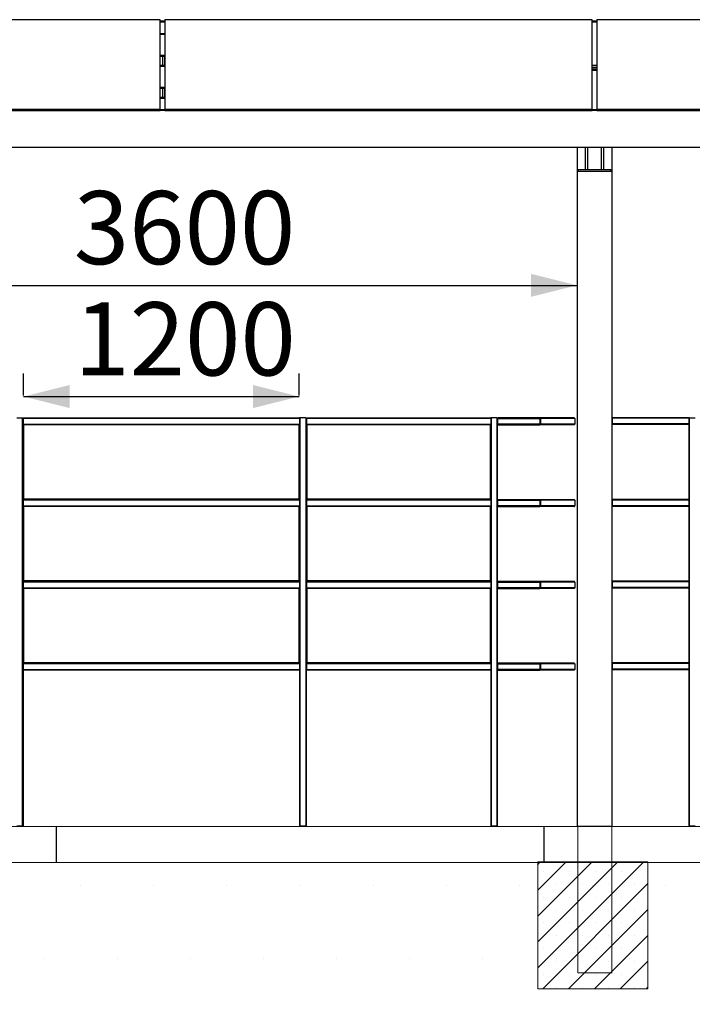
# Model space of a CAD drawing. Units: millimetres. Extents: x -1 to 297, y 0 to 200.
# Drawn here: x 51 to 81, y 33 to 76 of the extents above; entities that cross this region are included whole.
import ezdxf

# ---------------------------------------------------------------- set-up
doc = ezdxf.new("R2010")
doc.units = ezdxf.units.MM
doc.layers.add('ADAMA', color=7, linetype='Continuous')
doc.styles.add('SLDTEXTSTYLE1', font='TXT', dxfattribs={"width": 0.7})
doc.dimstyles.new('SLDDIMSTYLE1', dxfattribs={"dimtxt": 3.175, "dimasz": 2, "dimexe": 0, "dimexo": 0.0625, "dimgap": 0.79375, "dimtad": 1, "dimdec": 1, "dimlfac": 100, "dimrnd": 1e-09, "dimzin": 12, "dimdsep": 46, "dimtxsty": 'SLDTEXTSTYLE1', "dimsah": 1, "dimcen": 0.09, "dimadec": 0, "dimazin": 3, "dimtfac": 1, "dimtdec": 1, "dimtofl": 0, "dimtmove": 0, "dimatfit": 3, "dimfxl": 0, "dimfrac": 2, "dimtolj": 1, "dimtzin": 12, "dimarcsym": 0})

# ---------------------------------------------------------------- blocks, each defined once
blk = doc.blocks.new('_D_10')
at = {"layer": 'ADAMA', "color": 7}
blk.add_line((39.528, 64.165), (75.528, 64.165), dxfattribs=at)
for points in [[(39.528, 64.165), (41.528, 63.665), (41.528, 64.665)], [(75.528, 64.165), (73.528, 64.665), (73.528, 63.665)]]:
    blk.add_solid(points, dxfattribs=at)
at = {"layer": 'ADAMA', "color": 7, "insert": (53.677, 68.258), "char_height": 3.175, "attachment_point": 1, "style": 'SLDTEXTSTYLE1'}
blk.add_mtext('3600', dxfattribs=at)
blk = doc.blocks.new('_D_12')
at = {"layer": 'ADAMA', "color": 7}
for p, q in [((51.493, 59.379), (51.493, 60.337)), ((63.463, 59.379), (63.463, 60.337)), ((51.493, 59.337), (63.463, 59.337))]:
    blk.add_line(p, q, dxfattribs=at)
for points in [[(51.493, 59.337), (53.493, 58.837), (53.493, 59.837)], [(63.463, 59.337), (61.463, 59.837), (61.463, 58.837)]]:
    blk.add_solid(points, dxfattribs=at)
at = {"layer": 'ADAMA', "color": 7, "insert": (53.699, 63.43), "char_height": 3.175, "attachment_point": 1, "style": 'SLDTEXTSTYLE1'}
blk.add_mtext('1200', dxfattribs=at)
blk = doc.blocks.new('_D_13')
at = {"layer": 'ADAMA', "color": 7}
for p, q in [((50.478, 58.109), (34.336, 58.109)), ((35.336, 58.109), (35.336, 54.887)), ((50.506, 54.887), (34.336, 54.887))]:
    blk.add_line(p, q, dxfattribs=at)
for points in [[(35.336, 58.109), (34.836, 56.109), (35.836, 56.109)], [(35.336, 54.887), (35.836, 56.887), (34.836, 56.887)]]:
    blk.add_solid(points, dxfattribs=at)
at = {"layer": 'ADAMA', "color": 7, "insert": (31.244, 52.92), "char_height": 3.175, "attachment_point": 1, "rotation": 90, "style": 'SLDTEXTSTYLE1'}
blk.add_mtext('322', dxfattribs=at)

msp = doc.modelspace()

# ---------------------------------------------------------------- hatches: boundary and pattern name
at = {"layer": 'ADAMA'}
h = msp.add_hatch(dxfattribs=at)
h.set_pattern_fill('BRICK', scale=1.6667, style=0)
h.paths.add_polyline_path([(-0.2701, 39.1129), (296.887, 39.1129), (296.887, 40.6654), (-0.2701, 40.6654)], flags=0)
h = msp.add_hatch(dxfattribs=at)
h.set_pattern_fill('DOTS', scale=2, style=0)
h.paths.add_polyline_path([(-0.2701, 39.1129), (-0.2701, 8.6754), (296.887, 8.6754), (296.887, 39.1129)], flags=0)
h = msp.add_hatch(dxfattribs=at)
h.set_pattern_fill('SACNCR', color=256, scale=0.333333, style=0)
h.paths.add_polyline_path([(78.5999, 39.1315), (78.5999, 33.6249), (73.8236, 33.6249), (73.8236, 39.1315)], flags=0)

# ---------------------------------------------------------------- linework, layer by layer
at = {"color": 7, "linetype": 'Continuous', "lineweight": 25}
for p, q in [((57.4283, 75.698), (38.8783, 75.698)), ((57.4283, 71.8149), (57.4283, 75.698)), ((76.1783, 75.698), (57.6283, 75.698)), ((57.6283, 75.698), (57.6283, 71.8149)), ((76.1783, 71.8149), (76.1783, 75.698)), ((94.9283, 75.698), (76.3783, 75.698)), ((76.3783, 75.698), (76.3783, 71.8149)), ((57.4283, 75.6431), (57.6283, 75.6431)), ((57.4283, 75.6031), (57.6283, 75.6031)), ((76.1783, 75.6431), (76.3783, 75.6431)), ((76.1783, 75.6031), (76.3783, 75.6031)), ((76.1783, 75.6031), (76.3783, 75.6031)), ((57.4283, 75.1039), (57.6283, 75.1039)), ((57.4283, 75.064), (57.6283, 75.064)), ((57.5283, 74.1401), (57.4283, 74.1401)), ((57.5283, 74.14), (57.4283, 74.14)), ((57.5283, 74.1267), (57.4283, 74.1267)), ((57.5283, 74.1067), (57.4283, 74.1067)), ((57.6283, 74.1401), (57.5283, 74.1401)), ((57.5283, 74.14), (57.5283, 74.1401)), ((57.5283, 74.14), (57.5283, 74.1401)), ((57.5283, 74.1267), (57.5283, 74.14)), ((57.5283, 74.1267), (57.5283, 74.14)), ((57.6283, 74.14), (57.5283, 74.14)), ((57.6283, 74.1267), (57.5283, 74.1267)), ((57.5283, 74.1267), (57.5283, 74.1067)), ((57.5283, 74.1267), (57.5283, 74.1067)), ((57.6283, 74.1067), (57.5283, 74.1067)), ((57.5283, 74.1067), (57.5283, 73.7165)), ((57.5283, 74.1067), (57.5283, 73.7165)), ((57.6167, 74.0822), (57.6167, 73.7165)), ((57.4283, 73.7165), (57.6283, 73.7165)), ((57.4283, 73.6765), (57.6283, 73.6765)), ((76.1783, 73.7165), (76.3783, 73.7165)), ((76.1783, 73.7165), (76.3783, 73.7165)), ((57.5283, 72.7526), (57.4283, 72.7526)), ((57.4283, 72.7526), (57.5283, 72.7526)), ((57.4283, 72.7392), (57.5283, 72.7392)), ((57.4283, 72.7192), (57.5283, 72.7192)), ((57.6283, 72.7526), (57.5283, 72.7526)), ((57.5283, 72.7392), (57.5283, 72.7526)), ((57.5283, 72.7526), (57.5283, 72.7526)), ((57.5283, 72.7392), (57.5283, 72.7526)), ((57.5283, 72.7526), (57.5283, 72.7526)), ((57.5283, 72.7526), (57.6283, 72.7526)), ((57.5283, 72.7392), (57.6283, 72.7392)), ((57.5283, 72.7392), (57.5283, 72.7192)), ((57.5283, 72.7392), (57.5283, 72.7192)), ((57.5283, 72.7192), (57.6283, 72.7192)), ((57.5283, 72.7192), (57.5283, 72.329)), ((57.5283, 72.7192), (57.5283, 72.329)), ((57.6167, 72.6948), (57.6167, 72.329)), ((57.4283, 72.329), (57.6283, 72.329)), ((57.4283, 72.2891), (57.6283, 72.2891)), ((95.0283, 71.75), (27.8183, 71.75)), ((38.8783, 71.8149), (57.4283, 71.8149)), ((38.8783, 71.7549), (57.4283, 71.7549)), ((57.4283, 71.8149), (57.4283, 71.7549)), ((57.6283, 71.7899), (57.4283, 71.7899)), ((57.6283, 71.8149), (76.1783, 71.8149)), ((57.6283, 71.8149), (57.6283, 71.7549)), ((57.6283, 71.7549), (76.1783, 71.7549)), ((76.1783, 71.8149), (76.1783, 71.7549)), ((76.3783, 71.7899), (76.1783, 71.7899)), ((76.3783, 71.7899), (76.1783, 71.7899)), ((76.3783, 71.8149), (76.3783, 71.7549)), ((76.3783, 71.8149), (94.9283, 71.8149)), ((76.3783, 71.7549), (94.9283, 71.7549)), ((95.0283, 70.1519), (27.8183, 70.1519)), ((75.5283, 70.1519), (75.5283, 69.1285)), ((75.8783, 70.1519), (75.8783, 69.192)), ((75.9783, 70.1519), (75.9783, 69.192)), ((76.5783, 70.1519), (76.5783, 69.192)), ((76.6783, 70.1519), (76.6783, 69.192)), ((77.0283, 70.1519), (77.0283, 69.1285)), ((75.5283, 69.1285), (77.0283, 69.1285)), ((75.5283, 69.1285), (75.5283, 40.6839)), ((75.5583, 69.192), (76.9983, 69.192)), ((75.5583, 69.192), (75.5583, 69.1285)), ((76.9983, 69.192), (76.9983, 69.1285)), ((77.0283, 69.1285), (77.0283, 40.6839)), ((51.2108, 58.4091), (51.4458, 58.4091)), ((51.4458, 58.4091), (51.4458, 58.3869)), ((51.4458, 58.4091), (51.4783, 58.4091)), ((51.4458, 58.3891), (51.4783, 58.3891)), ((51.4458, 40.6839), (51.4458, 58.3869)), ((51.4458, 58.3869), (51.4783, 58.3869)), ((51.4783, 58.4091), (51.5058, 58.4091)), ((51.4783, 58.3891), (51.4783, 58.4091)), ((51.4783, 58.3941), (51.4817, 58.3941)), ((51.4783, 58.3891), (51.4783, 58.3869)), ((63.4783, 58.3816), (51.4783, 58.3816)), ((51.4783, 58.3816), (51.4783, 58.1366)), ((51.5058, 58.4091), (63.4508, 58.4091)), ((63.4508, 58.4091), (63.4783, 58.4091)), ((63.4783, 58.3941), (63.4748, 58.3941)), ((63.4783, 58.3891), (63.4783, 58.4091)), ((63.5108, 58.4091), (63.4783, 58.4091)), ((63.5108, 58.3891), (63.4783, 58.3891)), ((63.4783, 58.3869), (63.4783, 58.3891)), ((63.5108, 58.3869), (63.4783, 58.3869)), ((63.4783, 58.3816), (63.4783, 58.1366)), ((63.5108, 58.4091), (63.5108, 58.3869)), ((63.7458, 58.4091), (63.5108, 58.4091)), ((63.5108, 40.6839), (63.5108, 58.3869)), ((63.7458, 58.4091), (63.7458, 40.6839)), ((63.7783, 40.6839), (63.7783, 58.3766)), ((71.7804, 58.3816), (63.7804, 58.3816)), ((63.7804, 58.3816), (63.7804, 58.1366)), ((63.8079, 58.4091), (71.7529, 58.4091)), ((71.7783, 58.3891), (71.7783, 58.4091)), ((71.8108, 58.4091), (71.7783, 58.4091)), ((71.8108, 58.3891), (71.7783, 58.3891)), ((71.7783, 58.3869), (71.7783, 58.3848)), ((71.8108, 58.3869), (71.7783, 58.3869)), ((71.7804, 58.3816), (71.7804, 58.1366)), ((71.8108, 58.4091), (71.8108, 58.3869)), ((72.0458, 58.4091), (71.8108, 58.4091)), ((71.8108, 40.6839), (71.8108, 58.3869)), ((72.0458, 58.4091), (72.0458, 40.6839)), ((72.0783, 58.3816), (73.9204, 58.3816)), ((72.0783, 58.3816), (72.0783, 58.1366)), ((73.9169, 58.4091), (72.1058, 58.4091)), ((75.4008, 58.4091), (73.9169, 58.4091)), ((73.9204, 58.1366), (73.9204, 58.3816)), ((73.9204, 58.3816), (73.9232, 58.3816)), ((73.9232, 58.3816), (73.9232, 58.1366)), ((73.9232, 58.3816), (73.9338, 58.3816)), ((73.9338, 58.3816), (73.9338, 58.1366)), ((75.4227, 58.3816), (73.9338, 58.3816)), ((75.4227, 58.3816), (75.4227, 58.1366)), ((75.4227, 58.3816), (75.4283, 58.3816)), ((75.4283, 58.3816), (75.4283, 58.1366)), ((77.0433, 58.391), (77.0283, 58.391)), ((77.0433, 58.146), (77.0283, 58.146)), ((77.0433, 58.391), (77.0433, 58.146)), ((77.0444, 58.391), (77.0444, 58.146)), ((77.0444, 58.391), (77.0454, 58.391)), ((77.0444, 58.146), (77.0454, 58.146)), ((80.3783, 58.391), (77.0454, 58.391)), ((77.0454, 58.391), (77.0454, 58.146)), ((80.3783, 58.146), (77.0454, 58.146)), ((80.3508, 58.4185), (77.0558, 58.4185)), ((80.3783, 58.391), (80.3783, 58.146)), ((80.3783, 58.1185), (80.3783, 58.146)), ((80.4108, 40.6839), (80.4108, 58.4185)), ((80.4108, 58.4185), (80.6458, 58.4185)), ((51.4783, 58.1366), (63.4783, 58.1366)), ((51.4783, 58.1091), (51.4783, 58.1366)), ((63.4783, 58.1091), (51.4783, 58.1091)), ((51.4783, 58.1091), (51.4783, 54.8316)), ((51.4933, 58.1069), (51.4783, 58.1069)), ((51.4933, 58.1091), (51.4933, 58.1069)), ((51.4933, 58.1069), (51.4933, 54.8762)), ((51.5058, 54.8866), (51.5058, 58.1091)), ((63.4508, 58.1091), (63.4508, 54.8866)), ((63.4633, 58.1069), (63.4633, 58.1091)), ((63.4783, 58.1069), (63.4633, 58.1069)), ((63.4633, 54.8762), (63.4633, 58.1069)), ((63.4783, 58.1366), (63.4783, 58.1091)), ((63.4783, 58.1091), (63.4783, 54.8316)), ((63.7783, 58.0766), (63.7804, 58.0766)), ((63.7804, 58.0491), (63.7783, 58.0491)), ((63.7804, 58.1366), (71.7804, 58.1366)), ((63.7804, 58.1091), (63.7804, 58.1366)), ((71.7787, 58.1091), (63.7804, 58.1091)), ((63.7804, 58.1091), (63.7804, 58.1069)), ((63.7804, 58.1069), (63.7804, 54.8762)), ((63.7954, 58.1069), (63.7804, 58.1069)), ((63.7954, 58.1091), (63.7954, 58.1069)), ((63.7954, 58.1069), (63.7954, 54.8762)), ((63.8079, 54.8866), (63.8079, 58.1091)), ((71.7529, 58.1091), (71.7529, 54.8866)), ((71.7654, 58.1069), (71.7654, 58.1091)), ((71.7783, 58.1069), (71.7654, 58.1069)), ((71.7654, 54.8762), (71.7654, 58.1069)), ((71.7783, 58.1091), (71.7783, 54.8418)), ((71.7804, 58.1366), (71.7804, 58.1099)), ((73.9204, 58.1366), (72.0783, 58.1366)), ((72.0783, 58.1366), (72.0783, 58.1091)), ((72.0783, 58.1091), (73.9153, 58.1091)), ((72.0783, 54.8316), (72.0783, 58.1091)), ((73.918, 58.1091), (73.9153, 58.1091)), ((73.918, 58.1184), (73.918, 58.1091)), ((75.3996, 58.1091), (73.918, 58.1091)), ((73.9204, 58.1366), (73.9232, 58.1366)), ((73.9232, 58.1366), (73.9338, 58.1366)), ((75.4227, 58.1366), (73.9338, 58.1366)), ((75.4008, 58.1091), (75.3996, 58.1091)), ((75.4227, 58.1366), (75.4283, 58.1366)), ((77.0579, 58.1185), (77.0558, 58.1185)), ((80.3783, 58.1185), (77.0579, 58.1185)), ((80.3783, 58.1185), (80.3783, 54.841)), ((63.7804, 57.6766), (63.7783, 57.6766)), ((51.4933, 54.8762), (51.4783, 54.8762)), ((51.4783, 54.8591), (51.4954, 54.8591)), ((51.4783, 54.8441), (51.4817, 54.8441)), ((63.4783, 54.8316), (51.4783, 54.8316)), ((51.4783, 54.8316), (51.4783, 54.5866)), ((51.4954, 54.8741), (51.4954, 54.8591)), ((51.4954, 54.8741), (63.4612, 54.8741)), ((51.4954, 54.8591), (51.5058, 54.8591)), ((63.4508, 54.8866), (51.5058, 54.8866)), ((51.5058, 54.8591), (63.4508, 54.8591)), ((63.4508, 54.8591), (63.4612, 54.8591)), ((63.4612, 54.8741), (63.4612, 54.8591)), ((63.4612, 54.8591), (63.4783, 54.8591)), ((63.4633, 54.8762), (63.4783, 54.8762)), ((63.4783, 54.8441), (63.4748, 54.8441)), ((63.4783, 54.8316), (63.4783, 54.5866)), ((63.7954, 54.8762), (63.7804, 54.8762)), ((71.7804, 54.8316), (63.7804, 54.8316)), ((63.7804, 54.8316), (63.7804, 54.5866)), ((63.7975, 54.8741), (63.7975, 54.8591)), ((63.7975, 54.8741), (71.7633, 54.8741)), ((63.7975, 54.8591), (63.8079, 54.8591)), ((71.7529, 54.8866), (63.8079, 54.8866)), ((63.8079, 54.8591), (71.7529, 54.8591)), ((71.7529, 54.8591), (71.7633, 54.8591)), ((71.7633, 54.8741), (71.7633, 54.8591)), ((71.7654, 54.8762), (71.7783, 54.8762)), ((71.7804, 54.8316), (71.7804, 54.5866)), ((72.0783, 54.8316), (72.0783, 54.5866)), ((72.0783, 54.8316), (73.9204, 54.8316)), ((73.9169, 54.8591), (72.1058, 54.8591)), ((75.4008, 54.8591), (73.9169, 54.8591)), ((73.9204, 54.5866), (73.9204, 54.8316)), ((73.9204, 54.8316), (73.9232, 54.8316)), ((73.9232, 54.8316), (73.9232, 54.5866)), ((73.9232, 54.8316), (73.9338, 54.8316)), ((73.9338, 54.8316), (73.9338, 54.5866)), ((75.4227, 54.8316), (73.9338, 54.8316)), ((75.4227, 54.8316), (75.4227, 54.5866)), ((75.4227, 54.8316), (75.4283, 54.8316)), ((75.4283, 54.8316), (75.4283, 54.5866)), ((77.0433, 54.841), (77.0283, 54.841)), ((77.0433, 54.841), (77.0433, 54.596)), ((77.0444, 54.841), (77.0444, 54.596)), ((77.0444, 54.841), (77.0454, 54.841)), ((80.3783, 54.841), (77.0454, 54.841)), ((77.0454, 54.841), (77.0454, 54.596)), ((80.3508, 54.8685), (77.0558, 54.8685)), ((80.3783, 54.841), (80.3783, 54.596)), ((51.4783, 54.5866), (63.4783, 54.5866)), ((51.4783, 54.5591), (51.4783, 54.5866)), ((63.4783, 54.5591), (51.4783, 54.5591)), ((51.4783, 54.5591), (51.4783, 51.2816)), ((51.4933, 54.5569), (51.4783, 54.5569)), ((51.4933, 54.5591), (51.4933, 54.5569)), ((51.4933, 54.5569), (51.4933, 51.3262)), ((51.5058, 51.3366), (51.5058, 54.5591)), ((63.4508, 54.5591), (63.4508, 51.3366)), ((63.4633, 54.5569), (63.4633, 54.5591)), ((63.4783, 54.5569), (63.4633, 54.5569)), ((63.4633, 51.3262), (63.4633, 54.5569)), ((63.4783, 54.5866), (63.4783, 54.5591)), ((63.4783, 54.5591), (63.4783, 51.2816)), ((63.7804, 54.5866), (71.7804, 54.5866)), ((63.7804, 54.5591), (63.7804, 54.5866)), ((71.7787, 54.5591), (63.7804, 54.5591)), ((63.7804, 54.5591), (63.7804, 54.5569)), ((63.7954, 54.5569), (63.7804, 54.5569)), ((63.7804, 54.5569), (63.7804, 51.3262)), ((63.7954, 54.5591), (63.7954, 54.5569)), ((63.7954, 54.5569), (63.7954, 51.3262)), ((63.8079, 51.3366), (63.8079, 54.5591)), ((71.7529, 54.5591), (71.7529, 51.3366)), ((71.7654, 54.5569), (71.7654, 54.5591)), ((71.7783, 54.5569), (71.7654, 54.5569)), ((71.7654, 51.3262), (71.7654, 54.5569)), ((71.7783, 54.5591), (71.7783, 51.2918)), ((71.7804, 54.5866), (71.7804, 54.5599)), ((73.9204, 54.5866), (72.0783, 54.5866)), ((72.0783, 54.5866), (72.0783, 54.5591)), ((72.0783, 54.5591), (73.9153, 54.5591)), ((72.0783, 51.2816), (72.0783, 54.5591)), ((73.918, 54.5591), (73.9153, 54.5591)), ((73.918, 54.5684), (73.918, 54.5591)), ((75.3996, 54.5591), (73.918, 54.5591)), ((73.9204, 54.5866), (73.9232, 54.5866)), ((73.9232, 54.5866), (73.9338, 54.5866)), ((75.4227, 54.5866), (73.9338, 54.5866)), ((75.4008, 54.5591), (75.3996, 54.5591)), ((75.4227, 54.5866), (75.4283, 54.5866)), ((77.0433, 54.596), (77.0283, 54.596)), ((77.0444, 54.596), (77.0454, 54.596)), ((80.3783, 54.596), (77.0454, 54.596)), ((77.0579, 54.5685), (77.0558, 54.5685)), ((80.3783, 54.5685), (77.0579, 54.5685)), ((80.3783, 54.5685), (80.3783, 54.596)), ((80.3783, 54.5685), (80.3783, 51.291)), ((51.4933, 51.3262), (51.4783, 51.3262)), ((51.4783, 51.3091), (51.4954, 51.3091)), ((51.4954, 51.3241), (51.4954, 51.3091)), ((51.4954, 51.3241), (63.4612, 51.3241)), ((51.4954, 51.3091), (51.5058, 51.3091)), ((63.4508, 51.3366), (51.5058, 51.3366)), ((51.5058, 51.3091), (63.4508, 51.3091)), ((63.4508, 51.3091), (63.4612, 51.3091)), ((63.4612, 51.3241), (63.4612, 51.3091)), ((63.4612, 51.3091), (63.4783, 51.3091)), ((63.4633, 51.3262), (63.4783, 51.3262)), ((63.7954, 51.3262), (63.7804, 51.3262)), ((63.7804, 51.2941), (63.7804, 51.3091)), ((63.7804, 51.3091), (63.7975, 51.3091)), ((63.7975, 51.3241), (63.7975, 51.3091)), ((63.7975, 51.3241), (71.7633, 51.3241)), ((63.7975, 51.3091), (63.8079, 51.3091)), ((71.7529, 51.3366), (63.8079, 51.3366)), ((63.8079, 51.3091), (71.7529, 51.3091)), ((71.7529, 51.3091), (71.7633, 51.3091)), ((71.7633, 51.3241), (71.7633, 51.3091)), ((71.7633, 51.3091), (71.7783, 51.3091)), ((71.7654, 51.3262), (71.7783, 51.3262)), ((73.9169, 51.3091), (72.1058, 51.3091)), ((75.4008, 51.3091), (73.9169, 51.3091)), ((80.3508, 51.3185), (77.0558, 51.3185)), ((51.4783, 51.2941), (51.4817, 51.2941)), ((63.4783, 51.2816), (51.4783, 51.2816)), ((51.4783, 51.2816), (51.4783, 51.0366)), ((51.4783, 51.0366), (63.4783, 51.0366)), ((51.4783, 51.0091), (51.4783, 51.0366)), ((63.4783, 51.0091), (51.4783, 51.0091)), ((51.4783, 51.0091), (51.4783, 47.7349)), ((51.4933, 51.0069), (51.4783, 51.0069)), ((51.4933, 51.0091), (51.4933, 51.0069)), ((51.4933, 51.0069), (51.4933, 47.7612)), ((51.5058, 47.7716), (51.5058, 51.0091)), ((63.4508, 51.0091), (63.4508, 47.7716)), ((63.4633, 51.0069), (63.4633, 51.0091)), ((63.4783, 51.0069), (63.4633, 51.0069)), ((63.4633, 47.7612), (63.4633, 51.0069)), ((63.4783, 51.2941), (63.4748, 51.2941)), ((63.4783, 51.2816), (63.4783, 51.0366)), ((63.4783, 51.0366), (63.4783, 51.0091)), ((63.4783, 51.0091), (63.4783, 40.6839)), ((63.7804, 51.2941), (63.7804, 51.2816)), ((63.7804, 51.2941), (63.7838, 51.2941)), ((71.7804, 51.2816), (63.7804, 51.2816)), ((63.7804, 51.2816), (63.7804, 51.0366)), ((63.7804, 51.0366), (71.7804, 51.0366)), ((63.7804, 51.0091), (63.7804, 51.0366)), ((71.7787, 51.0091), (63.7804, 51.0091)), ((63.7804, 51.0091), (63.7804, 51.0069)), ((63.7954, 51.0069), (63.7804, 51.0069)), ((63.7804, 51.0069), (63.7804, 47.7612)), ((63.7954, 51.0091), (63.7954, 51.0069)), ((63.7954, 51.0069), (63.7954, 47.7612)), ((63.8079, 47.7716), (63.8079, 51.0091)), ((71.7529, 51.0091), (71.7529, 47.7716)), ((71.7654, 51.0069), (71.7654, 51.0091)), ((71.7783, 51.0069), (71.7654, 51.0069)), ((71.7654, 47.7612), (71.7654, 51.0069)), ((71.7783, 51.2941), (71.777, 51.2941)), ((71.7783, 51.0091), (71.7783, 47.7407)), ((71.7804, 51.2816), (71.7804, 51.0366)), ((71.7804, 51.0366), (71.7804, 51.0099)), ((72.0783, 51.2816), (72.0783, 51.0366)), ((72.0783, 51.2816), (73.9204, 51.2816)), ((73.9204, 51.0366), (72.0783, 51.0366)), ((72.0783, 51.0366), (72.0783, 51.0091)), ((72.0783, 51.0091), (73.9153, 51.0091)), ((72.0783, 47.7316), (72.0783, 51.0091)), ((73.918, 51.0091), (73.9153, 51.0091)), ((73.918, 51.0184), (73.918, 51.0091)), ((75.3996, 51.0091), (73.918, 51.0091)), ((73.9204, 51.0366), (73.9204, 51.2816)), ((73.9204, 51.2816), (73.9232, 51.2816)), ((73.9204, 51.0366), (73.9232, 51.0366)), ((73.9232, 51.2816), (73.9232, 51.0366)), ((73.9232, 51.2816), (73.9338, 51.2816)), ((73.9232, 51.0366), (73.9338, 51.0366)), ((73.9338, 51.2816), (73.9338, 51.0366)), ((75.4227, 51.2816), (73.9338, 51.2816)), ((75.4227, 51.0366), (73.9338, 51.0366)), ((75.4008, 51.0091), (75.3996, 51.0091)), ((75.4227, 51.2816), (75.4227, 51.0366)), ((75.4227, 51.2816), (75.4283, 51.2816)), ((75.4227, 51.0366), (75.4283, 51.0366)), ((75.4283, 51.2816), (75.4283, 51.0366)), ((77.0433, 51.291), (77.0283, 51.291)), ((77.0433, 51.046), (77.0283, 51.046)), ((77.0433, 51.291), (77.0433, 51.046)), ((77.0444, 51.291), (77.0444, 51.046)), ((77.0444, 51.291), (77.0454, 51.291)), ((77.0444, 51.046), (77.0454, 51.046)), ((80.3783, 51.291), (77.0454, 51.291)), ((77.0454, 51.291), (77.0454, 51.046)), ((80.3783, 51.046), (77.0454, 51.046)), ((77.0579, 51.0185), (77.0558, 51.0185)), ((80.3783, 51.0185), (77.0579, 51.0185)), ((80.3783, 51.291), (80.3783, 51.046)), ((80.3783, 51.0185), (80.3783, 51.046)), ((80.3783, 51.0185), (80.3783, 47.741)), ((63.7783, 48.4766), (63.7804, 48.4766)), ((63.7804, 48.1041), (63.7783, 48.1041)), ((63.7804, 48.0766), (63.7783, 48.0766)), ((51.4933, 47.7612), (51.4783, 47.7612)), ((51.4783, 47.7322), (51.4783, 40.6839)), ((63.4782, 47.7316), (51.4784, 47.7316)), ((51.4784, 47.7316), (51.4784, 47.4866)), ((51.4784, 47.4866), (63.4782, 47.4866)), ((51.4784, 47.4591), (51.4784, 47.4866)), ((63.4782, 47.4591), (51.4784, 47.4591)), ((51.4954, 47.7591), (51.5059, 47.7591)), ((51.4954, 47.757), (51.4954, 47.7591)), ((63.4508, 47.7716), (51.5058, 47.7716)), ((51.5059, 47.7591), (63.4507, 47.7591)), ((63.4612, 47.7591), (63.4507, 47.7591)), ((63.4612, 47.757), (63.4612, 47.7591)), ((63.4633, 47.7612), (63.4783, 47.7612)), ((63.4782, 47.7316), (63.4782, 47.4866)), ((63.4782, 47.4866), (63.4782, 47.4591)), ((63.7954, 47.7612), (63.7804, 47.7612)), ((71.7803, 47.7316), (63.7805, 47.7316)), ((63.7805, 47.7316), (63.7805, 47.4866)), ((63.7805, 47.4866), (71.7803, 47.4866)), ((63.7805, 47.4591), (63.7805, 47.4866)), ((71.779, 47.4591), (63.7805, 47.4591)), ((63.7975, 47.7591), (63.808, 47.7591)), ((63.7975, 47.757), (63.7975, 47.7591)), ((71.7529, 47.7716), (63.8079, 47.7716)), ((63.808, 47.7591), (71.7528, 47.7591)), ((71.7633, 47.7591), (71.7528, 47.7591)), ((71.7633, 47.757), (71.7633, 47.7591)), ((71.7654, 47.7612), (71.7783, 47.7612)), ((71.7783, 47.4591), (71.7783, 40.6839)), ((71.7803, 47.7316), (71.7803, 47.4866)), ((71.7803, 47.4866), (71.7803, 47.4594)), ((72.0783, 47.7316), (73.9204, 47.7316)), ((72.0783, 47.7316), (72.0783, 47.4866)), ((73.9204, 47.4866), (72.0783, 47.4866)), ((72.0783, 47.4866), (72.0783, 47.4591)), ((72.0783, 47.4591), (73.9153, 47.4591)), ((72.0783, 40.6839), (72.0783, 47.4591)), ((73.9169, 47.7591), (72.1058, 47.7591)), ((73.918, 47.4591), (73.9153, 47.4591)), ((75.4008, 47.7591), (73.9169, 47.7591)), ((73.918, 47.4684), (73.918, 47.4591)), ((75.3996, 47.4591), (73.918, 47.4591)), ((73.9204, 47.4866), (73.9204, 47.7316)), ((73.9204, 47.7316), (73.9232, 47.7316)), ((73.9204, 47.4866), (73.9232, 47.4866)), ((73.9232, 47.7316), (73.9232, 47.4866)), ((73.9232, 47.7316), (73.9338, 47.7316)), ((73.9232, 47.4866), (73.9338, 47.4866)), ((73.9338, 47.7316), (73.9338, 47.4866)), ((75.4227, 47.7316), (73.9338, 47.7316)), ((75.4227, 47.4866), (73.9338, 47.4866)), ((75.4008, 47.4591), (75.3996, 47.4591)), ((75.4227, 47.7316), (75.4227, 47.4866)), ((75.4227, 47.7316), (75.4283, 47.7316)), ((75.4227, 47.4866), (75.4283, 47.4866)), ((75.4283, 47.7316), (75.4283, 47.4866)), ((77.0433, 47.741), (77.0283, 47.741)), ((77.0433, 47.496), (77.0283, 47.496)), ((77.0433, 47.741), (77.0433, 47.496)), ((77.0444, 47.741), (77.0444, 47.496)), ((77.0444, 47.741), (77.0454, 47.741)), ((77.0444, 47.496), (77.0454, 47.496)), ((77.0454, 47.741), (77.0454, 47.496)), ((80.3783, 47.741), (77.0454, 47.741)), ((80.3783, 47.496), (77.0454, 47.496)), ((80.3508, 47.7685), (77.0558, 47.7685)), ((77.0579, 47.4685), (77.0558, 47.4685)), ((80.3783, 47.4685), (77.0579, 47.4685)), ((80.3783, 47.741), (80.3783, 47.496)), ((80.3783, 47.4685), (80.3783, 47.496)), ((80.3783, 47.4685), (80.3783, 40.6839)), ((51.4458, 40.6839), (51.2108, 40.6839)), ((51.4783, 40.6839), (51.4458, 40.6839)), ((63.5108, 40.6839), (63.4783, 40.6839)), ((63.7458, 40.6839), (63.5108, 40.6839)), ((63.7783, 40.6839), (63.7458, 40.6839)), ((71.8108, 40.6839), (71.7783, 40.6839)), ((72.0458, 40.6839), (71.8108, 40.6839)), ((72.0783, 40.6839), (72.0458, 40.6839)), ((75.5283, 40.6839), (77.0283, 40.6839)), ((80.4108, 40.6839), (80.3783, 40.6839)), ((80.6458, 40.6839), (80.4108, 40.6839))]:
    msp.add_line(p, q, dxfattribs=at)
at = {"color": 7, "linetype": 'Continuous', "lineweight": 25, "flags": 128}
for points in [[(76.2783, 73.6216), (76.2594, 73.6215), (76.2411, 73.6213), (76.2242, 73.6208), (76.2093, 73.6202), (76.1968, 73.6195), (76.1873, 73.6187), (76.1811, 73.6178), (76.1784, 73.6169), (76.1793, 73.6159), (76.1838, 73.615), (76.1917, 73.6141), (76.2027, 73.6133), (76.2165, 73.6127), (76.2325, 73.6122), (76.2501, 73.6118), (76.2688, 73.6116), (76.2878, 73.6116), (76.3065, 73.6118), (76.3241, 73.6122), (76.3401, 73.6127), (76.3539, 73.6133), (76.3649, 73.6141), (76.3728, 73.615), (76.3773, 73.6159), (76.3782, 73.6169), (76.3755, 73.6178), (76.3692, 73.6187), (76.3597, 73.6195), (76.3473, 73.6202), (76.3323, 73.6208), (76.3154, 73.6213), (76.2972, 73.6215), (76.2783, 73.6216)], [(76.2783, 73.5217), (76.2594, 73.5216), (76.2411, 73.5214), (76.2242, 73.5209), (76.2093, 73.5204), (76.1968, 73.5196), (76.1873, 73.5188), (76.1811, 73.5179), (76.1784, 73.517), (76.1793, 73.516), (76.1838, 73.5151), (76.1917, 73.5142), (76.2027, 73.5135), (76.2165, 73.5128), (76.2325, 73.5123), (76.2501, 73.512), (76.2688, 73.5118), (76.2878, 73.5118), (76.3065, 73.512), (76.3241, 73.5123), (76.3401, 73.5128), (76.3539, 73.5135), (76.3649, 73.5142), (76.3728, 73.5151), (76.3773, 73.516), (76.3782, 73.517), (76.3755, 73.5179), (76.3692, 73.5188), (76.3597, 73.5196), (76.3473, 73.5204), (76.3323, 73.5209), (76.3154, 73.5214), (76.2972, 73.5216), (76.2783, 73.5217)], [(51.4783, 58.3816), (51.4853, 58.3923), (51.4923, 58.4013), (51.4993, 58.4072), (51.5058, 58.4091)], [(63.4508, 58.4091), (63.4577, 58.407), (63.4645, 58.401), (63.4714, 58.3921), (63.4783, 58.3816)], [(63.7458, 58.4091), (63.7584, 58.4008), (63.7691, 58.3925), (63.7761, 58.3842), (63.7783, 58.3766)], [(63.7804, 58.3816), (63.7874, 58.3923), (63.7944, 58.4013), (63.8014, 58.4072), (63.8079, 58.4091)], [(71.7529, 58.4091), (71.7598, 58.407), (71.7667, 58.401), (71.7735, 58.3921), (71.7804, 58.3816)], [(72.0458, 58.4091), (72.0584, 58.4008), (72.0691, 58.3925), (72.0761, 58.3842), (72.0783, 58.3766)], [(72.1058, 58.4091), (72.0989, 58.407), (72.092, 58.401), (72.0852, 58.3921), (72.0783, 58.3816)], [(73.9169, 58.4091), (73.9237, 58.407), (73.9294, 58.401), (73.933, 58.3921), (73.9338, 58.3816)], [(77.0474, 58.1392), (77.046, 58.1412), (77.0444, 58.146)], [(80.3783, 58.391), (80.3714, 58.4015), (80.3645, 58.4105), (80.3577, 58.4164), (80.3508, 58.4185)], [(80.3783, 58.386), (80.3808, 58.3943), (80.3881, 58.4026), (80.399, 58.4109), (80.4108, 58.4185)], [(73.9338, 58.1366), (73.9333, 58.126), (73.93, 58.1171), (73.9246, 58.1112), (73.918, 58.1091)], [(51.4783, 54.8316), (51.4853, 54.8423), (51.4923, 54.8513), (51.4993, 54.8572), (51.5058, 54.8591)], [(63.4508, 54.8591), (63.4577, 54.857), (63.4645, 54.851), (63.4714, 54.8421), (63.4783, 54.8316)], [(63.7804, 54.8316), (63.7874, 54.8423), (63.7944, 54.8513), (63.8014, 54.8572), (63.8079, 54.8591)], [(71.7529, 54.8591), (71.7598, 54.857), (71.7667, 54.851), (71.7735, 54.8421), (71.7804, 54.8316)], [(72.1058, 54.8591), (72.0989, 54.857), (72.092, 54.851), (72.0852, 54.8421), (72.0783, 54.8316)], [(73.9169, 54.8591), (73.9237, 54.857), (73.9294, 54.851), (73.933, 54.8421), (73.9338, 54.8316)], [(80.3783, 54.841), (80.3714, 54.8515), (80.3645, 54.8605), (80.3577, 54.8664), (80.3508, 54.8685)], [(73.9338, 54.5866), (73.9333, 54.576), (73.93, 54.5671), (73.9246, 54.5612), (73.918, 54.5591)], [(77.0474, 54.5892), (77.046, 54.5912), (77.0444, 54.596)], [(51.4783, 51.2816), (51.4853, 51.2923), (51.4923, 51.3013), (51.4993, 51.3072), (51.5058, 51.3091)], [(63.4508, 51.3091), (63.4577, 51.307), (63.4645, 51.301), (63.4714, 51.2921), (63.4783, 51.2816)], [(63.7804, 51.2816), (63.7874, 51.2923), (63.7944, 51.3013), (63.8014, 51.3072), (63.8079, 51.3091)], [(71.7529, 51.3091), (71.7598, 51.307), (71.7667, 51.301), (71.7735, 51.2921), (71.7804, 51.2816)], [(72.1058, 51.3091), (72.0989, 51.307), (72.092, 51.301), (72.0852, 51.2921), (72.0783, 51.2816)], [(73.9169, 51.3091), (73.9237, 51.307), (73.9294, 51.301), (73.933, 51.2921), (73.9338, 51.2816)], [(80.3783, 51.291), (80.3714, 51.3015), (80.3645, 51.3105), (80.3577, 51.3164), (80.3508, 51.3185)], [(73.9338, 51.0366), (73.9333, 51.026), (73.93, 51.0171), (73.9246, 51.0112), (73.918, 51.0091)], [(77.0474, 51.0392), (77.046, 51.0412), (77.0444, 51.046)], [(51.5059, 47.7591), (51.4989, 47.7569), (51.4919, 47.7507), (51.4849, 47.7415), (51.4784, 47.7316)], [(63.4782, 47.7316), (63.4713, 47.7421), (63.4644, 47.751), (63.4575, 47.757), (63.4507, 47.7591)], [(63.808, 47.7591), (63.801, 47.7569), (63.794, 47.7507), (63.787, 47.7415), (63.7805, 47.7316)], [(71.7803, 47.7316), (71.7734, 47.7421), (71.7666, 47.751), (71.7597, 47.757), (71.7528, 47.7591)], [(72.1058, 47.7591), (72.0989, 47.757), (72.092, 47.751), (72.0852, 47.7421), (72.0783, 47.7316)], [(73.9169, 47.7591), (73.9237, 47.757), (73.9294, 47.751), (73.933, 47.7421), (73.9338, 47.7316)], [(73.9338, 47.4866), (73.9333, 47.476), (73.93, 47.4671), (73.9246, 47.4612), (73.918, 47.4591)], [(77.0474, 47.4892), (77.046, 47.4912), (77.0444, 47.496)], [(80.3783, 47.741), (80.3714, 47.7515), (80.3645, 47.7605), (80.3577, 47.7664), (80.3508, 47.7685)]]:
    msp.add_lwpolyline(points, dxfattribs=at)
at = {"color": 7, "linetype": 'Continuous', "lineweight": 25}
for centre, radius, start, end in [((57.6417, 74.0822), 0.025, 122.51213, 179.98964), ((57.6417, 72.6948), 0.025, 122.51213, 179.98964), ((63.7458, 58.3766), 0.0325, 360, 90), ((72.0458, 58.3766), 0.0325, 0, 90), ((73.8035, 58.3804), 0.1169, 0.55406, 14.17404), ((75.3965, 58.3832), 0.0262, 356.50303, 80.71119), ((75.4008, 58.3816), 0.0275, 0, 90), ((77.0558, 58.391), 0.0275, 90, 180), ((77.0558, 58.146), 0.0275, 180, 270), ((77.0538, 58.3918), 0.0105, 125.23615, 184.09587), ((77.054, 58.1454), 0.0107, 176.55069, 237.88945), ((77.0957, 58.3878), 0.0504, 142.3594, 176.28693), ((77.0915, 58.1504), 0.0463, 185.3939, 223.49401), ((80.4108, 58.386), 0.0325, 90, 180), ((73.8371, 58.138), 0.0833, 339.6705, 359.00398), ((75.3956, 58.1359), 0.0271, 278.45498, 1.46837), ((75.4008, 58.1366), 0.0275, 270, 360), ((51.5112, 54.8673), 0.02, 105.69181, 153.71351), ((51.4859, 54.8925), 0.0207, 297.24727, 343.34741), ((63.47, 54.892), 0.02, 195.69181, 243.71351), ((63.4448, 54.8667), 0.0207, 27.24727, 73.34741), ((63.8133, 54.8673), 0.02, 105.69181, 153.71351), ((63.788, 54.8925), 0.0207, 297.24727, 343.34741), ((71.7721, 54.892), 0.02, 195.69181, 243.71351), ((71.747, 54.8667), 0.0207, 27.24727, 73.34741), ((73.8035, 54.8304), 0.1169, 0.55406, 14.17404), ((75.3965, 54.8332), 0.0262, 356.50303, 80.71119), ((75.4008, 54.8316), 0.0275, 0, 90), ((77.0558, 54.841), 0.0275, 90, 180), ((77.0538, 54.8418), 0.0105, 125.23615, 184.09587), ((77.0957, 54.8378), 0.0504, 142.3594, 176.28693), ((73.8371, 54.588), 0.0833, 339.6705, 359.00398), ((75.3956, 54.5859), 0.0271, 278.45498, 1.46837), ((75.4008, 54.5866), 0.0275, 270, 360), ((77.0558, 54.596), 0.0275, 180, 270), ((77.054, 54.5954), 0.0107, 176.55069, 237.88945), ((77.0915, 54.6004), 0.0463, 185.3939, 223.49401), ((51.5112, 51.3173), 0.02, 105.69181, 153.71351), ((51.4859, 51.3425), 0.0207, 297.24727, 343.34741), ((63.47, 51.342), 0.02, 195.69181, 243.71351), ((63.4448, 51.3167), 0.0207, 27.24727, 73.34741), ((63.8133, 51.3173), 0.02, 105.69181, 153.71351), ((63.788, 51.3425), 0.0207, 297.24727, 343.34741), ((71.7721, 51.342), 0.02, 195.69181, 243.71351), ((71.747, 51.3167), 0.0207, 27.24727, 73.34741), ((73.8035, 51.2804), 0.1169, 0.55406, 14.17404), ((75.3965, 51.2832), 0.0262, 356.50303, 80.71119), ((75.4008, 51.2816), 0.0275, 0, 90), ((77.0558, 51.291), 0.0275, 90, 180), ((77.0538, 51.2918), 0.0105, 125.23615, 184.09587), ((77.0957, 51.2878), 0.0504, 142.3594, 176.28693), ((73.8371, 51.038), 0.0833, 339.6705, 359.00398), ((75.3956, 51.0359), 0.0271, 278.45498, 1.46837), ((75.4008, 51.0366), 0.0275, 270, 360), ((77.0558, 51.046), 0.0275, 180, 270), ((77.054, 51.0454), 0.0107, 176.55069, 237.88945), ((77.0915, 51.0504), 0.0463, 185.3939, 223.49401), ((51.5112, 47.7523), 0.02, 105.69181, 153.71351), ((51.4859, 47.7775), 0.0207, 297.24727, 343.34741), ((63.47, 47.777), 0.02, 195.69181, 243.71351), ((63.4448, 47.7517), 0.0207, 27.24727, 73.34741), ((63.8133, 47.7523), 0.02, 105.69181, 153.71351), ((63.788, 47.7775), 0.0207, 297.24727, 343.34741), ((71.7721, 47.777), 0.02, 195.69181, 243.71351), ((71.747, 47.7517), 0.0207, 27.24727, 73.34741), ((73.8371, 47.488), 0.0833, 339.6705, 359.00398), ((73.8035, 47.7304), 0.1169, 0.55406, 14.17404), ((75.3956, 47.4859), 0.0271, 278.45498, 1.46837), ((75.3965, 47.7332), 0.0262, 356.50303, 80.71119), ((75.4008, 47.7316), 0.0275, 0, 90), ((75.4008, 47.4866), 0.0275, 270, 360), ((77.0558, 47.741), 0.0275, 90, 180), ((77.0558, 47.496), 0.0275, 180, 270), ((77.0538, 47.7418), 0.0105, 125.23615, 184.09587), ((77.054, 47.4954), 0.0107, 176.55069, 237.88945), ((77.0957, 47.7378), 0.0504, 142.3594, 176.28693), ((77.0915, 47.5004), 0.0463, 185.3939, 223.49401)]:
    msp.add_arc(centre, radius, start, end, dxfattribs=at)
at = {"layer": 'ADAMA', "color": 7, "lineweight": 18}
for p, q in [((-0.2701, 40.6654), (296.887, 40.6654)), ((77.029, 40.6882), (75.5526, 40.6882)), ((75.5526, 40.6882), (75.5526, 34.3103)), ((77.029, 40.6882), (77.029, 34.3103)), ((-0.2701, 39.1129), (296.887, 39.1129)), ((-0.2701, 39.1129), (296.887, 39.1129)), ((78.5999, 39.1315), (73.8236, 39.1315)), ((73.8236, 39.1315), (73.8236, 33.6249)), ((78.5999, 39.1315), (78.5999, 33.6249)), ((77.029, 34.3103), (75.5526, 34.3103)), ((78.5999, 33.6249), (73.8236, 33.6249))]:
    msp.add_line(p, q, dxfattribs=at)

# ---------------------------------------------------------------- dimensions: what is measured, and where the dimension line sits
at = {"layer": 'ADAMA', "color": 7}
dim = msp.add_linear_dim(base=(75.5283, 64.1654), p1=(39.5283, 71.9035), p2=(75.5283, 71.9035), dimstyle='SLDDIMSTYLE1', dxfattribs=at)
dim.commit()
dim.dimension.update_dxf_attribs({"geometry": '_D_10', "text_midpoint": (57.9688, 64.1654), "dimtype": 160})
dim = msp.add_linear_dim(base=(63.4633, 59.337), p1=(51.4933, 58.3794), p2=(63.4633, 58.3794), text='1200', dimstyle='SLDDIMSTYLE1', dxfattribs=at)
dim.commit()
dim.dimension.update_dxf_attribs({"geometry": '_D_12', "text_midpoint": (57.9909, 59.337), "dimtype": 160})
dim = msp.add_linear_dim(base=(35.3364, 54.8866), p1=(51.4783, 58.1091), p2=(51.5058, 54.8866), angle=90, text='322', dimstyle='SLDDIMSTYLE1', dxfattribs=at)
dim.commit()
dim.dimension.update_dxf_attribs({"geometry": '_D_13', "text_midpoint": (35.3364, 56.1388), "dimtype": 160})

doc.saveas('drawing.dxf')
